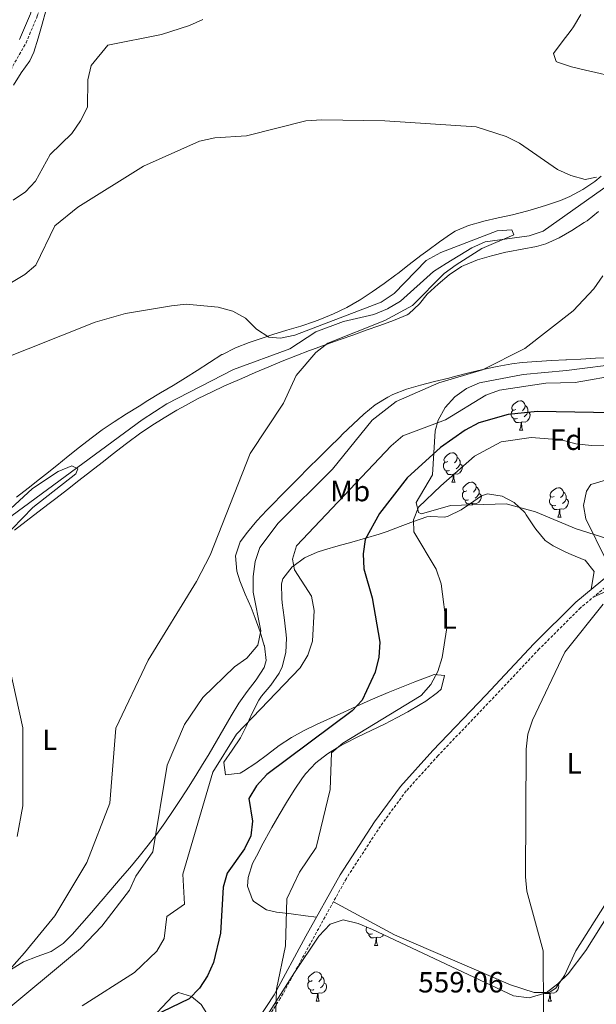
# Model space of a CAD drawing. Units: metres. Extents: x 599743 to 604241, y 4728757 to 4731793.
# Drawn here: x 602783 to 602980, y 4730539 to 4730875 of the extents above; entities that cross this region are included whole.
import ezdxf
from ezdxf.enums import TextEntityAlignment as Align

# ---------------------------------------------------------------- set-up
doc = ezdxf.new("R2010")
doc.units = ezdxf.units.M
doc.header["$MEASUREMENT"] = 0
doc.linetypes.add('TRAZOSX2', pattern=[1.5, 1, -0.5])
for name, color, linetype, lineweight in [('Level 11', 142, 'TRAZOSX2', 13), ('Level 21', 19, 'Continuous', 0), ('Level 35', 92, 'Continuous', 0), ('Level 36', 19, 'Continuous', 40), ('Level 37', 92, 'Continuous', 0), ('Level 4', 36, 'Continuous', 30), ('Level 41', 19, 'Continuous', 0), ('Level 5', 36, 'Continuous', 0)]:
    doc.layers.add(name, color=color, linetype=linetype, lineweight=lineweight)
doc.styles.add('Arial', font='ARIAL.TTF', dxfattribs={"height": 0.2})

msp = doc.modelspace()

# ---------------------------------------------------------------- linework, layer by layer
at = {"layer": 'Level 11', "color": 142, "linetype": 'Continuous', "lineweight": 13}
msp.add_polyline3d([(602986.89, 4730820.86, 536.1), (602961.94, 4730803.13, 536.1), (602957.1, 4730801.6, 536.1), (602942.07, 4730799.47, 535.85), (602937.53, 4730797.46, 535.1), (602928.77, 4730792.07, 534.58), (602924.43, 4730789.37, 533.31), (602913.23, 4730779.23, 532.8), (602908.74, 4730776.65, 532.8), (602904.04, 4730774.63, 532.8), (602893.72, 4730772.25, 532.3), (602884.23, 4730768.8, 531.79), (602875.35, 4730762.95, 531.79), (602856.18, 4730755.91, 531.29), (602833.42, 4730744.12, 530.02), (602824.91, 4730738.67, 530.02), (602778.38, 4730704.43, 529)], dxfattribs=at)
at = {"layer": 'Level 21', "color": 19, "linetype": 'TRAZOSX2', "lineweight": 0}
for points in [[(602779.27, 4730856.96, 550.23), (602785.29, 4730867.56, 549.47), (602789.12, 4730876.6, 548.97), (602791.45, 4730885.11, 548.97), (602795.1, 4730892.99, 549.22), (602799.55, 4730898.39, 549.47), (602804.52, 4730900.43, 549.47), (602814.16, 4730900.4, 549.47), (602825.42, 4730898.57, 549.22), (602835.78, 4730896.35, 548.97), (602844.29, 4730893.16, 547.7), (602851.93, 4730889.59, 546.43), (602857.61, 4730889.22, 546.18), (602863.4, 4730891.33, 546.18), (602869.34, 4730894.19, 545.93), (602875.06, 4730895.49, 545.17)], [(602991.61, 4730689.08, 559.82), (602986.57, 4730684.29, 560.37), (602974.76, 4730674.49, 559.61), (602960.59, 4730660.35, 558.6), (602944.11, 4730642.84, 558.34), (602926.06, 4730623.92, 558.34), (602915.16, 4730611.82, 558.34), (602906.34, 4730599.84, 556.82), (602894.69, 4730581.92, 556.06), (602883.11, 4730560.99, 555.56), (602872.14, 4730540.87, 554.8), (602861.6, 4730524.75, 554.04), (602854.94, 4730515.64, 554.04), (602849.95, 4730500.3, 553.78), (602840.77, 4730476.93, 553.27), (602831.96, 4730453.78, 552.01), (602823.75, 4730437.85, 551.25), (602816.5, 4730425.65, 549.98), (602805.79, 4730412.57, 549.98), (602792.93, 4730391.33, 549.47), (602780.41, 4730368.71, 548.21)]]:
    msp.add_polyline3d(points, dxfattribs=at)
at = {"layer": 'Level 21', "color": 19, "linetype": 'Continuous', "lineweight": 0}
for points in [[(602783.05, 4730868.67, 549.47), (602786.76, 4730877.42, 548.97), (602789.1, 4730885.97, 548.97), (602792.97, 4730894.33, 549.22), (602798.03, 4730900.46, 549.47), (602804.03, 4730902.93, 549.47), (602814.37, 4730902.9, 549.47), (602825.89, 4730901.02, 549.22), (602836.48, 4730898.76, 548.97), (602845.26, 4730895.47, 547.7), (602852.56, 4730892.06, 546.43), (602857.25, 4730891.75, 546.18), (602862.43, 4730893.63, 546.18), (602868.51, 4730896.56, 545.93), (602874.5, 4730897.93, 545.17)], [(602984.91, 4730686.16, 560.37), (602973.07, 4730676.34, 559.61), (602958.79, 4730662.1, 558.6), (602942.3, 4730644.56, 558.34), (602924.22, 4730625.62, 558.34), (602913.21, 4730613.4, 558.34), (602904.28, 4730601.26, 556.82), (602892.55, 4730583.21, 556.06), (602880.91, 4730562.19, 555.56), (602869.99, 4730542.16, 554.8), (602859.54, 4730526.17, 554.04)]]:
    msp.add_polyline3d(points, dxfattribs=at)
at = {"layer": 'Level 35', "color": 92, "linetype": 'Continuous', "lineweight": 0, "ltscale": 0.5}
for points in [[(602991.61, 4730695.62, 562.38), (602973.2, 4730701.46, 559.79), (602959.32, 4730707.18, 559.97), (602949.24, 4730709.96, 559.38), (602930.24, 4730709.38, 557.76), (602920.39, 4730706.52, 556.87), (602919.3, 4730706.95, 556.75), (602918.57, 4730710.45, 555.39), (602924.17, 4730719.85, 551.68), (602924.99, 4730734.9, 551.04), (602926.01, 4730738.51, 550.67), (602928.42, 4730742.86, 549.49), (602931.71, 4730746.53, 547.88), (602935.77, 4730749.4, 546.4), (602940.22, 4730751.27, 545.6), (602955.06, 4730754.18, 545.36), (602969.87, 4730755.49, 546.61), (602989.65, 4730758.1, 549.31)], [(602925.36, 4730497.34, 560.8), (602923.6, 4730502.19, 560.8), (602921.41, 4730503.99, 560.8), (602916.63, 4730505.95, 560.8), (602891.5, 4730511.68, 560.55), (602864.53, 4730517.83, 558.78), (602862.24, 4730521.49, 558.39), (602863.49, 4730527.55, 558), (602865.25, 4730531.31, 557.76), (602876.95, 4730549.82, 558.78), (602885.3, 4730562.24, 558.7), (602889.14, 4730566.24, 558.78), (602893.65, 4730567.75, 559.65), (602898.78, 4730566.55, 561.08), (602903.64, 4730564.47, 561.82), (602951.83, 4730541.75, 561.82), (602957.11, 4730541.11, 561.82), (602963, 4730542.8, 561.82), (602966.97, 4730545.86, 562.18), (602970.45, 4730549.36, 563.04), (602976.47, 4730557.28, 564.81), (602992.62, 4730582.99, 567.43)], [(602764.41, 4730488.64, 550.61), (602799.39, 4730516.76, 552.93), (602819.32, 4730531.23, 553.71), (602828.19, 4730534.21, 553.2), (602835.46, 4730541.74, 553.03), (602837.4, 4730542.9, 553.2), (602841.76, 4730541.61, 553.97), (602845.13, 4730538.89, 554.72), (602848.44, 4730533.65, 555.88), (602848.5, 4730528.56, 557.01), (602847.29, 4730527.69, 557.26), (602837.51, 4730525.87, 556.27), (602826.61, 4730525.49, 556.24), (602823.12, 4730524.95, 556.24), (602818.5, 4730523.04, 556.24), (602812.12, 4730518.37, 556.24), (602796.33, 4730503.82, 555.74), (602776.39, 4730489.09, 552.34)]]:
    msp.add_polyline3d(points, dxfattribs=at)
at = {"layer": 'Level 36', "color": 92, "linetype": 'Continuous', "lineweight": 0}
for points in [[(602780.99, 4730853.07, 547.95), (602783.64, 4730857.32, 548.1), (602786.59, 4730861.41, 548.19), (602787.97, 4730864.31, 548.2), (602789.41, 4730869.1, 548.12), (602790.76, 4730873.91, 548), (602792.08, 4730878.53, 547.95), (602793.47, 4730883.31, 547.95), (602794.95, 4730888.09, 547.95), (602795.66, 4730890.15, 547.95), (602799.51, 4730893.42, 547.95), (602801.23, 4730893.95, 547.95), (602806.27, 4730893.68, 547.56), (602807.22, 4730893.22, 547.44)], [(602984.77, 4730856.23, 543.12), (602979.9, 4730857.37, 542.98), (602976.42, 4730858.19, 542.89), (602971.59, 4730859.32, 542.76), (602966.82, 4730860.92, 542.64), (602966.41, 4730861.1, 542.63), (602965.48, 4730863.87, 542.63), (602968.39, 4730867.85, 542.77), (602971.5, 4730871.85, 543.05), (602972.27, 4730873.02, 543.14), (602974.78, 4730877.27, 543.75)], [(602981.73, 4730821.99, 540.88), (602979.6, 4730820.16, 540.76), (602975.43, 4730817.39, 540.4), (602971.03, 4730815.05, 539.96), (602967.82, 4730813.69, 539.74), (602963.1, 4730812.02, 539.73), (602958.33, 4730810.55, 539.8), (602956.25, 4730809.98, 539.74), (602951.4, 4730808.8, 539.5), (602946.52, 4730807.73, 539.24), (602941.66, 4730806.58, 539), (602941.28, 4730806.47, 538.98), (602936.45, 4730805.09, 538.76), (602931.84, 4730803.13, 538.54), (602930.67, 4730802.42, 538.48), (602926.56, 4730799.56, 538.19), (602922.56, 4730796.6, 537.88), (602920.18, 4730794.79, 537.72), (602916.21, 4730791.76, 537.48), (602912.24, 4730788.73, 537.24), (602911.65, 4730788.27, 537.21), (602907.63, 4730785.31, 536.96), (602903.56, 4730782.44, 536.71), (602899.38, 4730779.67, 536.46), (602899.19, 4730779.54, 536.45), (602894.84, 4730777.04, 536.26), (602890.33, 4730774.89, 536.14), (602885.69, 4730773.01, 536.01), (602883.83, 4730772.31, 535.94), (602879.09, 4730770.73, 535.68), (602874.31, 4730769.3, 535.35), (602869.53, 4730767.85, 535.05), (602866.23, 4730766.74, 534.93), (602861.5, 4730765.08, 534.89), (602856.83, 4730763.27, 534.93), (602852.35, 4730761.05, 534.93), (602852.19, 4730760.96, 534.93), (602847.94, 4730758.32, 534.88), (602843.75, 4730755.59, 534.81), (602839.75, 4730753.04, 534.67), (602835.48, 4730750.44, 534.48), (602831.21, 4730747.86, 534.27), (602826.93, 4730745.27, 534.06), (602823.87, 4730743.39, 533.91), (602819.63, 4730740.74, 533.72), (602815.42, 4730738.04, 533.52), (602811.29, 4730735.23, 533.33), (602807.49, 4730732.44, 533.15), (602803.55, 4730729.36, 532.98), (602799.65, 4730726.23, 532.8), (602795.76, 4730723.09, 532.64)], [(602811.23, 4730724.09, 531.49), (602815.18, 4730727.16, 531.65), (602819.13, 4730730.22, 531.82), (602820.06, 4730730.93, 531.86), (602824.07, 4730733.9, 532.06), (602828.2, 4730736.71, 532.26), (602832.43, 4730739.38, 532.48), (602836.74, 4730741.93, 532.71), (602839.71, 4730743.61, 532.88), (602844.12, 4730745.96, 533.17), (602848.58, 4730748.18, 533.51), (602853.11, 4730750.27, 533.82), (602854.42, 4730750.85, 533.89), (602859, 4730752.84, 534.1), (602863.59, 4730754.82, 534.27), (602868.19, 4730756.78, 534.41), (602872.81, 4730758.69, 534.55), (602877.44, 4730760.55, 534.69), (602882.11, 4730762.35, 534.86), (602883.14, 4730762.73, 534.9), (602887.83, 4730764.45, 535.14), (602892.54, 4730766.12, 535.43), (602897.24, 4730767.78, 535.71), (602901.41, 4730769.27, 535.92), (602906.11, 4730770.95, 535.96), (602910.79, 4730772.68, 535.88), (602915.43, 4730774.59, 535.89), (602916.09, 4730774.88, 535.92), (602919.67, 4730778.28, 536.19), (602922.35, 4730781.6, 536.42), (602926.03, 4730785.01, 536.58), (602929.81, 4730788.29, 536.7), (602934, 4730791.05, 536.88), (602934.83, 4730791.47, 536.93), (602939.51, 4730793.33, 537.22), (602944.29, 4730794.72, 537.55), (602949.12, 4730795.93, 537.89), (602949.82, 4730796.1, 537.94), (602954.71, 4730797.05, 538.33), (602959.62, 4730797.93, 538.74), (602962.84, 4730798.83, 538.96), (602967.41, 4730800.85, 539.07), (602971.74, 4730803.38, 538.99), (602975.95, 4730806.11, 538.94), (602976.91, 4730806.72, 538.96), (602980.84, 4730809.88, 539.12)], [(602984.77, 4730759.86, 542.66), (602979.8, 4730759.72, 542.03), (602974.83, 4730759.43, 541.47), (602969.85, 4730759.15, 541), (602969.69, 4730759.15, 540.98), (602964.72, 4730758.94, 540.61), (602959.73, 4730758.67, 540.32), (602954.75, 4730758.25, 540.09), (602951.19, 4730757.81, 539.97), (602946.25, 4730756.95, 539.85), (602941.37, 4730755.88, 539.77), (602936.52, 4730754.69, 539.69), (602931.68, 4730753.44, 539.55), (602929.7, 4730752.94, 539.46), (602924.83, 4730751.78, 539.23), (602919.99, 4730750.58, 539), (602915.21, 4730749.16, 538.77), (602910.55, 4730747.3, 538.54), (602908.84, 4730746.45, 538.45), (602904.56, 4730743.77, 538.21), (602900.66, 4730740.65, 537.97), (602897, 4730737.25, 537.74), (602893.43, 4730733.74, 537.5), (602892.42, 4730732.75, 537.44)], [(602952.59, 4730742.23, 0.01), (602952.06, 4730741.96, 0.01), (602951.53, 4730742.01, 0.01), (602951.26, 4730742.39, 0.01), (602951.21, 4730742.81, 0.01), (602951.37, 4730743.33, 0.01), (602951.85, 4730743.93, 0.01), (602952.48, 4730744.45, 0.01), (602953.38, 4730745.04, 0.01), (602954.13, 4730745.2, 0.01), (602954.55, 4730745.15, 0.01), (602955.08, 4730744.83, 0.01), (602955.61, 4730744.25, 0.01), (602955.77, 4730743.61, 0.01), (602955.66, 4730742.75, 0.01), (602955.24, 4730742.23, 0.01), (602954.82, 4730741.8, 0.01)], [(602953.17, 4730739.15, 0.01), (602952.75, 4730738.99, 0.01), (602952.16, 4730739.05, 0.01), (602951.69, 4730739.25, 0.01), (602951.26, 4730739.68, 0.01), (602951.05, 4730740.27, 0.01), (602951.05, 4730740.69, 0.01), (602951.1, 4730741.27, 0.01), (602951.53, 4730741.96, 0.01)], [(602955.77, 4730743.61, 0.01), (602956.25, 4730743.29, 0.01), (602956.56, 4730742.65, 0.01), (602956.72, 4730742.33, 0.01), (602956.72, 4730741.75, 0.01), (602956.72, 4730741.33, 0.01), (602956.35, 4730740.63, 0.01), (602955.93, 4730740.15, 0.01), (602955.45, 4730739.73, 0.01)], [(602954.43, 4730737.85, 0.01), (602953.54, 4730737.77, 0.01), (602952.7, 4730737.77, 0.01), (602952.27, 4730738.19, 0.01), (602951.95, 4730738.67, 0.01), (602951.95, 4730738.99, 0.01)], [(602956.72, 4730741.33, 0.01), (602957.18, 4730741.07, 0.01), (602957.52, 4730740.46, 0.01), (602957.41, 4730739.73, 0.01), (602957.2, 4730739.09, 0.01), (602956.62, 4730738.35, 0.01), (602955.82, 4730737.87, 0.01), (602954.97, 4730737.98, 0.01), (602954.54, 4730737.85, 0.01)], [(602953.89, 4730735.17, 0.01), (602954.32, 4730736.33, 0.01), (602954.43, 4730737.85, 0.01), (602954.54, 4730737.85, 0.01), (602954.58, 4730737.27, 0.01), (602954.61, 4730736.58, 0.01), (602954.68, 4730735.97, 0.01), (602954.8, 4730735.57, 0.01), (602955.01, 4730735.17, 0.01)], [(602953.89, 4730735.17, 0.01), (602955.01, 4730735.17, 0.01)], [(602892.42, 4730732.75, 537.44), (602888.83, 4730729.25, 537.23), (602885.28, 4730725.74, 537.05), (602881.75, 4730722.22, 536.89), (602878.23, 4730718.68, 536.74), (602874.72, 4730715.13, 536.59), (602871.21, 4730711.55, 536.43), (602871.01, 4730711.34, 536.42), (602867.53, 4730707.76, 536.26), (602864.16, 4730704.11, 536.1), (602860.95, 4730700.29, 535.98), (602858.46, 4730696.94, 535.92), (602856.86, 4730692.17, 536.1), (602857.29, 4730686.93, 536.58), (602858.26, 4730683.64, 536.93), (602860.14, 4730679.06, 537.45), (602862.14, 4730674.49, 538), (602863.58, 4730670.91, 538.45), (602865.21, 4730666.23, 539.35), (602866.66, 4730661.52, 539.97), (602866.68, 4730661.46, 539.97), (602867.27, 4730656.37, 539.97), (602866.57, 4730654, 539.97), (602863.83, 4730649.79, 539.97), (602860.77, 4730645.83, 539.97), (602857.95, 4730641.8, 539.97), (602855.39, 4730637.52, 540.03), (602852.87, 4730633.2, 540.17), (602850.36, 4730628.88, 540.34), (602847.82, 4730624.56, 540.48), (602845.24, 4730620.28, 540.52), (602843.63, 4730617.69, 540.48), (602840.96, 4730613.47, 540.3), (602838.27, 4730609.26, 540.06), (602835.53, 4730605.09, 539.77), (602832.71, 4730600.96, 539.46), (602829.8, 4730596.91, 539.18)], [(602929.4, 4730724.46, 0.01), (602928.87, 4730724.19, 0.01), (602928.34, 4730724.25, 0.01), (602928.07, 4730724.62, 0.01), (602928.02, 4730725.04, 0.01), (602928.18, 4730725.56, 0.01), (602928.66, 4730726.16, 0.01), (602929.29, 4730726.69, 0.01), (602930.19, 4730727.27, 0.01), (602930.94, 4730727.43, 0.01), (602931.36, 4730727.38, 0.01), (602931.89, 4730727.06, 0.01), (602932.42, 4730726.48, 0.01), (602932.58, 4730725.84, 0.01), (602932.47, 4730724.99, 0.01), (602932.05, 4730724.46, 0.01), (602931.63, 4730724.03, 0.01)], [(602932.58, 4730725.84, 0.01), (602933.06, 4730725.52, 0.01), (602933.37, 4730724.88, 0.01), (602933.53, 4730724.56, 0.01), (602933.53, 4730723.98, 0.01), (602933.53, 4730723.56, 0.01), (602933.16, 4730722.87, 0.01), (602932.74, 4730722.39, 0.01), (602932.26, 4730721.97, 0.01)], [(602781.36, 4730700.98, 530.02), (602785.31, 4730704.03, 530.28), (602789.27, 4730707.07, 530.52), (602793.22, 4730710.13, 530.74), (602795.44, 4730711.84, 530.85), (602799.39, 4730714.9, 531.02), (602803.34, 4730717.97, 531.18), (602807.29, 4730721.03, 531.34), (602811.23, 4730724.09, 531.49)], [(602795.76, 4730723.09, 532.64), (602791.87, 4730719.97, 532.48), (602789.92, 4730718.44, 532.39), (602785.98, 4730715.36, 532.22), (602782.04, 4730712.29, 532.05)], [(602929.98, 4730721.38, 0.01), (602929.56, 4730721.22, 0.01), (602928.97, 4730721.28, 0.01), (602928.5, 4730721.49, 0.01), (602928.07, 4730721.91, 0.01), (602927.86, 4730722.5, 0.01), (602927.86, 4730722.92, 0.01), (602927.91, 4730723.5, 0.01), (602928.34, 4730724.19, 0.01)], [(602933.53, 4730723.56, 0.01), (602933.99, 4730723.31, 0.01), (602934.33, 4730722.69, 0.01), (602934.22, 4730721.97, 0.01), (602934.01, 4730721.33, 0.01), (602933.43, 4730720.59, 0.01), (602932.63, 4730720.11, 0.01), (602931.78, 4730720.21, 0.01), (602931.35, 4730720.08, 0.01)], [(602931.24, 4730720.08, 0.01), (602930.35, 4730720, 0.01), (602929.51, 4730720, 0.01), (602929.08, 4730720.43, 0.01), (602928.76, 4730720.9, 0.01), (602928.76, 4730721.22, 0.01)], [(602930.7, 4730717.4, 0.01), (602931.13, 4730718.56, 0.01), (602931.24, 4730720.08, 0.01), (602931.35, 4730720.08, 0.01), (602931.39, 4730719.5, 0.01), (602931.42, 4730718.81, 0.01), (602931.49, 4730718.2, 0.01), (602931.61, 4730717.8, 0.01), (602931.82, 4730717.4, 0.01)], [(602930.7, 4730717.4, 0.01), (602931.82, 4730717.4, 0.01)], [(602935.87, 4730714.42, 0.01), (602935.34, 4730714.16, 0.01), (602934.81, 4730714.21, 0.01), (602934.55, 4730714.58, 0.01), (602934.49, 4730715.01, 0.01), (602934.65, 4730715.53, 0.01), (602935.13, 4730716.12, 0.01), (602935.77, 4730716.65, 0.01), (602936.67, 4730717.24, 0.01), (602937.41, 4730717.4, 0.01), (602937.84, 4730717.34, 0.01), (602938.37, 4730717.03, 0.01), (602938.9, 4730716.44, 0.01), (602939.06, 4730715.8, 0.01), (602938.95, 4730714.95, 0.01), (602938.52, 4730714.42, 0.01), (602938.1, 4730714, 0.01)], [(602939.06, 4730715.8, 0.01), (602939.53, 4730715.49, 0.01), (602939.85, 4730714.85, 0.01), (602940.01, 4730714.53, 0.01), (602940.01, 4730713.95, 0.01), (602940.01, 4730713.52, 0.01), (602939.64, 4730712.83, 0.01), (602939.22, 4730712.35, 0.01), (602938.74, 4730711.93, 0.01)], [(602965.65, 4730712.52, 0.01), (602965.12, 4730712.25, 0.01), (602964.59, 4730712.31, 0.01), (602964.32, 4730712.68, 0.01), (602964.27, 4730713.1, 0.01), (602964.43, 4730713.62, 0.01), (602964.91, 4730714.22, 0.01), (602965.54, 4730714.75, 0.01), (602966.44, 4730715.33, 0.01), (602967.19, 4730715.49, 0.01), (602967.61, 4730715.44, 0.01), (602968.14, 4730715.12, 0.01), (602968.67, 4730714.54, 0.01), (602968.83, 4730713.9, 0.01), (602968.72, 4730713.05, 0.01), (602968.3, 4730712.52, 0.01), (602967.88, 4730712.09, 0.01)], [(602978.29, 4730680.67, 559.94), (602979.15, 4730685.59, 559.94), (602979.36, 4730686.81, 559.94), (602976.23, 4730690.72, 559.94), (602976.17, 4730690.75, 559.94), (602971.55, 4730692.67, 559.63), (602969.73, 4730693.45, 559.44), (602965.29, 4730695.66, 558.7), (602962.65, 4730697.45, 558.42), (602959.41, 4730701.25, 558.42), (602958.83, 4730702.05, 558.42), (602956.17, 4730706.26, 558.42), (602955.66, 4730706.96, 558.42), (602951.98, 4730710.37, 558.19), (602947.96, 4730712.59, 557.92), (602942.87, 4730713.33, 557.93), (602940.83, 4730712.7, 557.92), (602936.75, 4730709.85, 557.62), (602933.95, 4730707.94, 557.41), (602929.42, 4730705.77, 557.45), (602928.39, 4730705.43, 557.41), (602923.42, 4730705.69, 556.68), (602922.23, 4730705.52, 556.4), (602917.64, 4730703.94, 555.14), (602913.13, 4730702.22, 553.82), (602908.61, 4730700.52, 552.54), (602905.92, 4730699.61, 551.84), (602901.28, 4730698.2, 550.7), (602896.59, 4730696.89, 549.58), (602891.88, 4730695.59, 548.47), (602887.19, 4730694.21, 547.36), (602884.74, 4730693.44, 546.77), (602880.4, 4730691.47, 545.25), (602876.41, 4730688.53, 544.24), (602876.23, 4730688.38, 544.23), (602873.03, 4730684.35, 544.23), (602872.58, 4730682.6, 544.23), (602872.67, 4730677.59, 544.23), (602872.8, 4730676.11, 544.23), (602873.41, 4730671.14, 544.23), (602874.06, 4730666.17, 544.23), (602874.24, 4730664.08, 544.23), (602874.02, 4730659.14, 544.37), (602872.72, 4730654.25, 544.63), (602871.79, 4730652.12, 544.74), (602868.86, 4730647.95, 545.01), (602865.69, 4730644.17, 545.23), (602864.84, 4730642.82, 545.25), (602862.57, 4730638.36, 545.25), (602860.42, 4730633.82, 545.25), (602858.48, 4730629.94, 545.25), (602855.69, 4730625.75, 545.25), (602852.87, 4730621.65, 545.25), (602852.84, 4730621.59, 545.25), (602853.42, 4730617.37, 545.75), (602858.39, 4730617.87, 545.28), (602859.6, 4730618.57, 545.25), (602863.72, 4730621.34, 545.43), (602867.73, 4730624.33, 545.67), (602871.76, 4730627.33, 545.97), (602875.91, 4730630.13, 546.34), (602880.25, 4730632.53, 546.77), (602884.76, 4730634.65, 547.26), (602889.28, 4730636.73, 547.79), (602893.8, 4730638.78, 548.36)], [(602936.46, 4730711.34, 0.01), (602936.03, 4730711.18, 0.01), (602935.45, 4730711.24, 0.01), (602934.97, 4730711.45, 0.01), (602934.55, 4730711.88, 0.01), (602934.33, 4730712.46, 0.01), (602934.33, 4730712.88, 0.01), (602934.39, 4730713.47, 0.01), (602934.81, 4730714.16, 0.01)], [(602940.01, 4730713.52, 0.01), (602940.46, 4730713.27, 0.01), (602940.81, 4730712.66, 0.01), (602940.7, 4730711.93, 0.01), (602940.49, 4730711.29, 0.01), (602939.9, 4730710.55, 0.01), (602939.11, 4730710.07, 0.01), (602938.26, 4730710.18, 0.01), (602937.83, 4730710.05, 0.01)], [(602966.23, 4730709.44, 0.01), (602965.81, 4730709.28, 0.01), (602965.22, 4730709.34, 0.01), (602964.75, 4730709.55, 0.01), (602964.32, 4730709.97, 0.01), (602964.11, 4730710.56, 0.01), (602964.11, 4730710.98, 0.01), (602964.16, 4730711.56, 0.01), (602964.59, 4730712.25, 0.01)], [(602969.78, 4730711.62, 0.01), (602970.24, 4730711.37, 0.01), (602970.58, 4730710.75, 0.01), (602970.47, 4730710.03, 0.01), (602970.26, 4730709.39, 0.01), (602969.68, 4730708.65, 0.01), (602968.88, 4730708.17, 0.01), (602968.03, 4730708.27, 0.01), (602967.6, 4730708.14, 0.01)], [(602968.83, 4730713.9, 0.01), (602969.31, 4730713.58, 0.01), (602969.62, 4730712.94, 0.01), (602969.78, 4730712.62, 0.01), (602969.78, 4730712.04, 0.01), (602969.78, 4730711.62, 0.01), (602969.41, 4730710.93, 0.01), (602968.99, 4730710.45, 0.01), (602968.51, 4730710.03, 0.01)], [(602937.72, 4730710.05, 0.01), (602936.83, 4730709.96, 0.01), (602935.98, 4730709.96, 0.01), (602935.56, 4730710.39, 0.01), (602935.24, 4730710.87, 0.01), (602935.24, 4730711.18, 0.01)], [(602937.69, 4730709.61, 0.01), (602937.72, 4730710.05, 0.01), (602937.83, 4730710.05, 0.01), (602937.85, 4730709.61, 0.01)], [(602967.49, 4730708.14, 0.01), (602966.6, 4730708.06, 0.01), (602965.76, 4730708.06, 0.01), (602965.33, 4730708.49, 0.01), (602965.01, 4730708.96, 0.01), (602965.01, 4730709.28, 0.01)], [(602966.95, 4730705.46, 0.01), (602967.38, 4730706.62, 0.01), (602967.49, 4730708.14, 0.01), (602967.6, 4730708.14, 0.01), (602967.64, 4730707.56, 0.01), (602967.67, 4730706.87, 0.01), (602967.74, 4730706.26, 0.01), (602967.86, 4730705.86, 0.01), (602968.07, 4730705.46, 0.01)], [(602966.95, 4730705.46, 0.01), (602968.07, 4730705.46, 0.01)], [(602890.27, 4730573.93, 555.87), (602911.16, 4730562.6, 558.32), (602950.79, 4730545.6, 559.42), (602958.88, 4730542.99, 559.42), (602963.97, 4730542.97, 559.42), (602966.21, 4730544.37, 559.42), (602969.24, 4730548.71, 559.49), (602973.05, 4730557.22, 559.92), (602986.37, 4730578.23, 562.41), (602995.31, 4730591.29, 562.73), (603006.9, 4730606.85, 563.24), (603026.91, 4730630.87, 565.18), (603038.34, 4730647.29, 565.51), (603053.92, 4730665.77, 564.99), (603060.55, 4730675.47, 564.99), (603059.57, 4730680.26, 564.99), (603055.11, 4730685.51, 564.55), (603053.73, 4730685.87, 564.48), (603028.47, 4730685.65, 564.32), (603009.42, 4730686.16, 562.3), (602999.91, 4730685.03, 560.94), (602990.06, 4730682.98, 561.12), (602979.22, 4730678.19, 559.9)], [(602893.8, 4730638.78, 548.36), (602898.33, 4730640.81, 548.96), (602902.86, 4730642.82, 549.59), (602904.42, 4730643.51, 549.81), (602908.96, 4730645.46, 550.54), (602913.5, 4730647.33, 551.44), (602918.04, 4730649.12, 552.51), (602922.59, 4730650.86, 553.75), (602924.65, 4730651.64, 554.37), (602928.22, 4730651.26, 556.4), (602927.05, 4730646.59, 557.8), (602925.86, 4730645.46, 557.92), (602921.82, 4730642.5, 557.68), (602919.96, 4730641.33, 557.41), (602915.67, 4730638.89, 556.5), (602912.1, 4730636.91, 555.89), (602907.7, 4730634.63, 555.57), (602903.2, 4730632.45, 555.4), (602898.67, 4730630.29, 555.25), (602894.19, 4730628.05, 555.01), (602892.49, 4730627.15, 554.88), (602888.22, 4730624.54, 554.44), (602884.27, 4730621.44, 553.96), (602880.81, 4730617.8, 553.5), (602879.68, 4730616.32, 553.36), (602876.87, 4730612.15, 552.98), (602874.24, 4730607.91, 552.66), (602871.72, 4730603.62, 552.43), (602869.25, 4730599.28, 552.34), (602868.7, 4730598.32, 552.34), (602866.28, 4730593.97, 552.46), (602863.95, 4730589.56, 552.69), (602862.69, 4730587.06, 552.85), (602861.21, 4730582.22, 553.15), (602860.95, 4730579.3, 553.36), (602862.61, 4730574.66, 553.8), (602863.14, 4730574.08, 553.86)], [(602829.8, 4730596.91, 539.18), (602827.04, 4730593.29, 538.96), (602823.91, 4730589.4, 538.75), (602820.71, 4730585.56, 538.55), (602817.47, 4730581.76, 538.36), (602814.21, 4730577.98, 538.16), (602810.95, 4730574.19, 537.95), (602810.86, 4730574.08, 537.94), (602807.63, 4730570.26, 537.71), (602804.37, 4730566.48, 537.46), (602801.03, 4730562.78, 537.18), (602797.99, 4730559.67, 536.93), (602793.85, 4730557, 536.57), (602789.1, 4730555.26, 536.11), (602784.42, 4730553.4, 535.56), (602783.29, 4730552.76, 535.41), (602779.1, 4730550.14, 534.75)], [(602863.14, 4730574.08, 553.86), (602867.45, 4730571.2, 554.5), (602870.87, 4730570.39, 554.88), (602875.82, 4730569.77, 555.18), (602880.77, 4730569.15, 555.48), (602884.51, 4730568.69, 555.71)], [(602903.6, 4730562.99, 0.01), (602903.17, 4730562.83, 0.01), (602902.59, 4730562.89, 0.01), (602902.11, 4730563.09, 0.01), (602901.69, 4730563.52, 0.01), (602901.47, 4730564.11, 0.01), (602901.47, 4730564.53, 0.01), (602901.53, 4730565.11, 0.01), (602901.66, 4730565.32, 0.01)], [(602904.86, 4730561.69, 0.01), (602903.97, 4730561.61, 0.01), (602903.12, 4730561.61, 0.01), (602902.7, 4730562.03, 0.01), (602902.38, 4730562.51, 0.01), (602902.38, 4730562.83, 0.01)], [(602904.31, 4730559.01, 0.01), (602904.75, 4730560.17, 0.01), (602904.86, 4730561.69, 0.01), (602904.97, 4730561.69, 0.01), (602905, 4730561.11, 0.01), (602905.04, 4730560.42, 0.01), (602905.11, 4730559.81, 0.01), (602905.22, 4730559.41, 0.01), (602905.44, 4730559.01, 0.01)], [(602907.43, 4730562.68, 0.01), (602907.04, 4730562.19, 0.01), (602906.25, 4730561.71, 0.01), (602905.4, 4730561.82, 0.01), (602904.97, 4730561.69, 0.01)], [(602904.31, 4730559.01, 0.01), (602905.44, 4730559.01, 0.01)], [(602883.04, 4730547.02, 0.01), (602882.51, 4730546.75, 0.01), (602881.98, 4730546.81, 0.01), (602881.71, 4730547.18, 0.01), (602881.66, 4730547.6, 0.01), (602881.82, 4730548.12, 0.01), (602882.3, 4730548.72, 0.01), (602882.93, 4730549.25, 0.01), (602883.83, 4730549.83, 0.01), (602884.58, 4730549.99, 0.01), (602885, 4730549.94, 0.01), (602885.53, 4730549.62, 0.01), (602886.06, 4730549.04, 0.01), (602886.22, 4730548.4, 0.01), (602886.11, 4730547.55, 0.01), (602885.69, 4730547.02, 0.01), (602885.27, 4730546.59, 0.01)], [(602883.62, 4730543.94, 0.01), (602883.2, 4730543.78, 0.01), (602882.61, 4730543.84, 0.01), (602882.14, 4730544.05, 0.01), (602881.71, 4730544.47, 0.01), (602881.5, 4730545.06, 0.01), (602881.5, 4730545.48, 0.01), (602881.55, 4730546.06, 0.01), (602881.98, 4730546.75, 0.01)], [(602886.22, 4730548.4, 0.01), (602886.7, 4730548.08, 0.01), (602887.01, 4730547.44, 0.01), (602887.17, 4730547.12, 0.01), (602887.17, 4730546.54, 0.01), (602887.17, 4730546.12, 0.01), (602886.8, 4730545.43, 0.01), (602886.38, 4730544.95, 0.01), (602885.9, 4730544.53, 0.01)], [(602884.88, 4730542.64, 0.01), (602883.99, 4730542.56, 0.01), (602883.15, 4730542.56, 0.01), (602882.72, 4730542.99, 0.01), (602882.4, 4730543.46, 0.01), (602882.4, 4730543.78, 0.01)], [(602887.17, 4730546.12, 0.01), (602887.63, 4730545.87, 0.01), (602887.97, 4730545.25, 0.01), (602887.86, 4730544.53, 0.01), (602887.65, 4730543.89, 0.01), (602887.07, 4730543.15, 0.01), (602886.27, 4730542.67, 0.01), (602885.42, 4730542.77, 0.01), (602884.99, 4730542.64, 0.01)], [(602966.96, 4730545.85, 0.01), (602967.3, 4730545.25, 0.01), (602967.19, 4730544.53, 0.01), (602966.98, 4730543.89, 0.01), (602966.39, 4730543.15, 0.01), (602965.6, 4730542.67, 0.01), (602964.75, 4730542.77, 0.01), (602964.32, 4730542.64, 0.01)], [(602884.34, 4730539.96, 0.01), (602884.77, 4730541.12, 0.01), (602884.88, 4730542.64, 0.01), (602884.99, 4730542.64, 0.01), (602885.03, 4730542.06, 0.01), (602885.06, 4730541.37, 0.01), (602885.13, 4730540.76, 0.01), (602885.25, 4730540.36, 0.01), (602885.46, 4730539.96, 0.01)], [(602884.34, 4730539.96, 0.01), (602885.46, 4730539.96, 0.01)], [(602964.21, 4730542.64, 0.01), (602963.32, 4730542.56, 0.01), (602962.47, 4730542.56, 0.01), (602962.4, 4730542.63, 0.01)], [(602963.66, 4730539.96, 0.01), (602964.1, 4730541.12, 0.01), (602964.21, 4730542.64, 0.01), (602964.32, 4730542.64, 0.01), (602964.35, 4730542.06, 0.01), (602964.39, 4730541.37, 0.01), (602964.46, 4730540.76, 0.01), (602964.57, 4730540.36, 0.01), (602964.79, 4730539.96, 0.01)], [(602963.66, 4730539.96, 0.01), (602964.79, 4730539.96, 0.01)]]:
    msp.add_polyline3d(points, dxfattribs=at)
at = {"layer": 'Level 4', "color": 36, "linetype": 'Continuous', "lineweight": 30}
msp.add_polyline3d([(602985.48, 4730741.07, 550.01), (602959.99, 4730741.48, 550.01), (602949.99, 4730740.51, 550.01), (602939.97, 4730737.63, 550.01), (602935.29, 4730735.16, 550.01), (602926.85, 4730729.2, 550.01), (602915.48, 4730718.84, 550.01), (602906.05, 4730706.71, 550.01), (602901.07, 4730697.83, 550.01), (602900.39, 4730692.88, 550.01), (602900.7, 4730687.79, 550.01), (602903.54, 4730677.82, 550.01), (602906.1, 4730662.67, 550.01), (602905.79, 4730657.56, 550.01), (602904.59, 4730652.46, 550.01), (602900.07, 4730642.86, 550.01), (602896.68, 4730639.18, 550.01), (602867.49, 4730617.47, 550.01), (602863.95, 4730613.56, 550.01), (602861.35, 4730609.28, 550.01), (602862.65, 4730601.47, 550.01), (602862.1, 4730596.5, 550.01), (602859.87, 4730592.01, 550.01), (602853.97, 4730583.72, 550.01), (602852.66, 4730578.89, 550.01), (602851.7, 4730563.16, 550.01), (602849.29, 4730553.18, 550.01), (602847.26, 4730548.59, 550.01), (602844.5, 4730544.41, 550.01), (602841.05, 4730540.79, 550.01), (602822.3, 4730531.72, 550.01)], dxfattribs=at)
at = {"layer": 'Level 5', "color": 36, "linetype": 'Continuous', "lineweight": 0}
for points in [[(602780.86, 4730813.73, 545.01), (602785.04, 4730816.66, 545.01), (602788.49, 4730820.27, 545.01), (602793.49, 4730829.36, 545.01), (602800.96, 4730836.5, 545.01), (602803.91, 4730840.86, 545.01), (602806.32, 4730845.56, 545.01), (602806.35, 4730854.92, 545.01), (602807.51, 4730859.78, 545.01), (602813.23, 4730866.79, 545.01), (602831.51, 4730870.43, 545.01), (602841.08, 4730873.49, 545.01), (602845.66, 4730875.51, 545.01)], [(602766.18, 4730777.2, 540.01), (602784.81, 4730788.31, 540.01), (602788.67, 4730791.51, 540.01), (602795.08, 4730804.95, 540.01), (602802.97, 4730811.42, 540.01), (602825.35, 4730825.39, 540.01), (602844.55, 4730833.93, 540.01), (602849.76, 4730835.11, 540.01), (602860.57, 4730835.7, 540.01), (602880.83, 4730840.85, 540.01), (602886.27, 4730841.24, 540.01), (602907.83, 4730840.86, 540.01), (602939.02, 4730838.79, 540.01), (602949.33, 4730835.49, 540.01), (602953.81, 4730833.27, 540.01), (602966.79, 4730824.23, 540.01), (602971.38, 4730822.15, 540.01), (602976.26, 4730820.88, 540.01), (602980.19, 4730821.58, 540.01)], [(602774.71, 4730758.52, 535.01), (602808.89, 4730772.1, 535.01), (602819.27, 4730774.99, 535.01), (602834.93, 4730777.69, 535.01), (602840, 4730778.22, 535.01), (602850.87, 4730777.23, 535.01), (602855.91, 4730775.85, 535.01), (602860.29, 4730773.45, 535.01), (602864.03, 4730769.63, 535.01), (602868.25, 4730766.95, 535.01), (602872.21, 4730766.63, 535.01), (602877.1, 4730767.63, 535.01), (602906.57, 4730778.89, 535.01), (602911.08, 4730781.82, 535.01), (602921.98, 4730793.11, 535.01), (602927.02, 4730795.83, 535.01), (602946.18, 4730803.32, 535.01), (602951.18, 4730803.62, 535.01), (602951.92, 4730801.87, 535.01), (602940.93, 4730797.25, 535.01), (602932.18, 4730791.67, 535.01), (602928.16, 4730788.69, 535.01), (602917.25, 4730777.72, 535.01), (602907.83, 4730772.67, 535.01), (602888.4, 4730764.85, 535.01), (602884.27, 4730761.65, 535.01), (602877.57, 4730753.88, 535.01), (602873.28, 4730744.41, 535.01), (602861.79, 4730727.12, 535.01), (602848.22, 4730692.38, 535.01), (602843.54, 4730683.39, 535.01), (602827, 4730656.57, 535.01), (602815.99, 4730633.24, 535.01), (602813.89, 4730607.63, 535.01), (602806.08, 4730587.39, 535.01), (602795.08, 4730569.16, 535.01), (602784.77, 4730556.53, 535.01), (602774.14, 4730544.67, 535.01)], [(602982.32, 4730787.95, 540.01), (602979.29, 4730783.45, 540.01), (602972.19, 4730775.9, 540.01), (602955.68, 4730763.07, 540.01), (602941.21, 4730755.78, 540.01), (602926.33, 4730751.32, 540.01), (602911.71, 4730744.99, 540.01), (602903.5, 4730738.56, 540.01), (602890.02, 4730721.78, 540.01), (602871.35, 4730703.4, 540.01), (602865.18, 4730695, 540.01), (602863.55, 4730690.28, 540.01), (602862.85, 4730685.08, 540.01), (602862.83, 4730679.75, 540.01), (602865.51, 4730666.59, 540.01), (602864.41, 4730661.71, 540.01), (602860.69, 4730657.2, 540.01), (602856.51, 4730654.21, 540.01), (602845.71, 4730643.75, 540.01), (602839.45, 4730634.55, 540.01), (602833.53, 4730620.63, 540.01), (602828.56, 4730590.97, 540.01), (602822.82, 4730582.67, 540.01), (602820.57, 4730577.97, 540.01), (602811.19, 4730565.65, 540.01), (602803.9, 4730557.92, 540.01), (602775.17, 4730534.15, 540.01)], [(602988.43, 4730754.2, 545.01), (602972.88, 4730751.49, 545.01), (602962.89, 4730751.2, 545.01), (602947.05, 4730748.78, 545.01), (602942.34, 4730747.1, 545.01), (602928.61, 4730738.73, 545.01), (602913.96, 4730733.18, 545.01), (602910.04, 4730729.74, 545.01), (602877.67, 4730695.58, 545.01), (602876.29, 4730691.03, 545.01), (602877, 4730687.43, 545.01), (602882.74, 4730678.36, 545.01), (602883.75, 4730673.46, 545.01), (602883.16, 4730663.01, 545.01), (602881.53, 4730658.28, 545.01), (602878.94, 4730653.88, 545.01), (602857.21, 4730631.19, 545.01), (602849.13, 4730618.29, 545.01), (602838.87, 4730583.4, 545.01), (602839.45, 4730573.17, 545.01), (602833.42, 4730568.87, 545.01), (602832.42, 4730561.42, 545.01), (602829.99, 4730557.04, 545.01), (602822.34, 4730549.81, 545.01), (602804.42, 4730538.37, 545.01)], [(603009.32, 4730729.59, 555.01), (602978.41, 4730729.87, 555.01), (602973.06, 4730730.44, 555.01), (602968.1, 4730731.88, 555.01), (602957.83, 4730732.69, 555.01), (602947.57, 4730731.18, 555.01), (602938.49, 4730726.26, 555.01), (602926.93, 4730716.14, 555.01), (602919.34, 4730708.84, 555.01), (602917.59, 4730704.54, 555.01), (602917.8, 4730700.43, 555.01), (602925.36, 4730687.58, 555.01), (602927.08, 4730682.62, 555.01), (602929, 4730667.55, 555.01), (602927.38, 4730657.48, 555.01), (602926, 4730652.63, 555.01), (602923.57, 4730648.23, 555.01), (602920.28, 4730644.46, 555.01), (602893.55, 4730628.11, 555.01), (602889.63, 4730624.85, 555.01), (602889.16, 4730612.33, 555.01), (602884.41, 4730592.5, 555.01), (602878.67, 4730584.07, 555.01), (602874.36, 4730574.97, 555.01), (602873.94, 4730558.92, 555.01), (602870.88, 4730544.13, 555.01), (602870.36, 4730528.73, 555.01)], [(602780.02, 4730708.2, 530.01), (602787.53, 4730715.16, 530.01), (602796.21, 4730720.96, 530.01), (602800.92, 4730722.95, 530.01), (602802.92, 4730721.95, 530.01), (602802.3, 4730720.27, 530.01), (602787.6, 4730708.74, 530.01), (602776.97, 4730697.8, 530.01)], [(602983.18, 4730718, 560.01), (602978.2, 4730716.55, 560.01), (602976.73, 4730714.29, 560.01), (602975.7, 4730709.43, 560.01), (602976.55, 4730704.85, 560.01), (602983.41, 4730690.73, 560.01)], [(602982.39, 4730675.72, 560.01), (602969.36, 4730659.27, 560.01), (602958.34, 4730636.04, 560.01), (602956.74, 4730631.19, 560.01), (602956.12, 4730626.11, 560.01), (602955.84, 4730582.5, 560.01), (602956.32, 4730577.52, 560.01), (602961.95, 4730557.18, 560.01), (602962.07, 4730535.79, 560.01)], [(602779.67, 4730654.18, 530.01), (602784.16, 4730633.42, 530.01), (602784.13, 4730606.75, 530.01), (602782.29, 4730596.22, 530.01)]]:
    msp.add_polyline3d(points, dxfattribs=at)

# ---------------------------------------------------------------- texts
at = {"layer": 'Level 37', "color": 92, "linetype": 'Continuous', "lineweight": 0, "style": 'Arial'}
for s, p in [('Fd', (602969.83, 4730731.88, 555.01)), ('Mb', (602896.03, 4730714.33, 544.61)), ('L', (602929.84, 4730670.76, 554.99)), ('L', (602793.36, 4730629.33, 531.29)), ('L', (602972.53, 4730621.26, 560.96))]:
    msp.add_text(s, height=7, dxfattribs=at).set_placement(p, align=Align.MIDDLE_CENTER)
at = {"layer": 'Level 41', "color": 19, "linetype": 'Continuous', "lineweight": 0, "style": 'Arial'}
msp.add_text('559.06', height=7, dxfattribs=at).set_placement((602919.25, 4730540.76, 559.07), align=Align.BOTTOM_LEFT)

doc.saveas('drawing.dxf')
